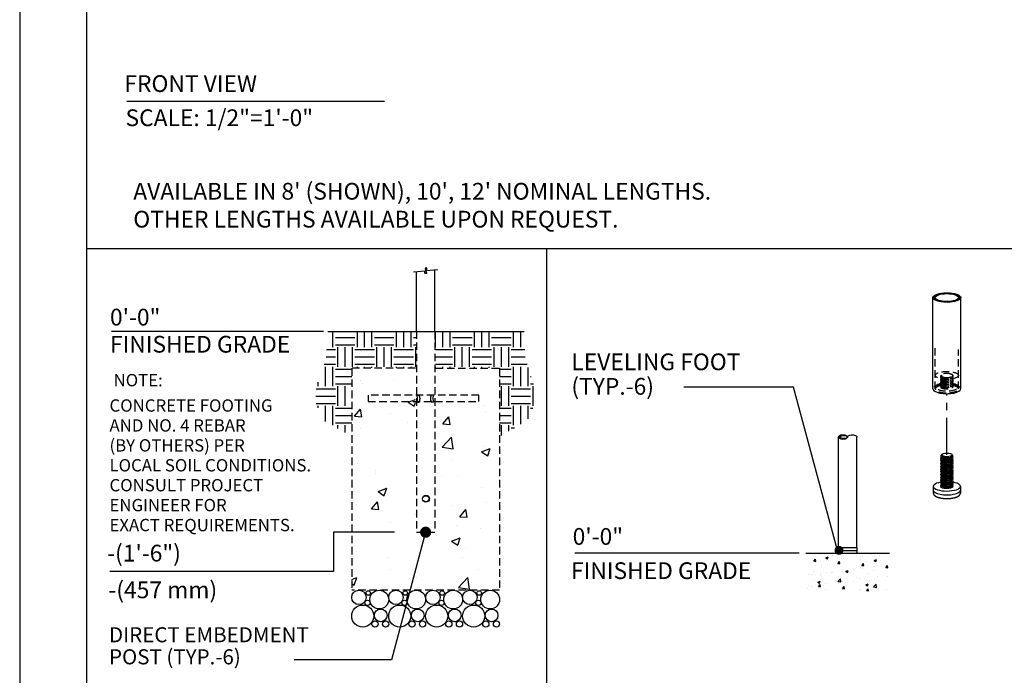
# Model space of a CAD drawing. Extents: x -9 to 141, y -7 to 181.
# Drawn here: x -2 to 86, y 28 to 87 of the extents above; entities that cross this region are included whole.
import ezdxf
from ezdxf.enums import TextEntityAlignment as Align

# ---------------------------------------------------------------- set-up
doc = ezdxf.new("R2010")
doc.units = 0
doc.header["$LTSCALE"] = 5.3333
doc.header["$MEASUREMENT"] = 0
doc.linetypes.add('HIDDEN2', pattern=[0.1875, 0.125, -0.0625])
doc.linetypes.add('PHANTOM2', pattern=[1.25, 0.625, -0.125, 0.125, -0.125, 0.125, -0.125])
doc.layers.get('0').update_dxf_attribs({"linetype": 'CONTINUOUS'})
for name, color, linetype in [('1', 7, 'CONTINUOUS'), ('AREA', 2, 'CONTINUOUS'), ('BOLD', 10, 'CONTINUOUS'), ('DIM', 4, 'CONTINUOUS'), ('HATCH', 9, 'CONTINUOUS'), ('HIDDEN', 3, 'HIDDEN2'), ('LEADERS', 7, 'CONTINUOUS'), ('NOTES', 7, 'CONTINUOUS'), ('PHANTOM', 5, 'PHANTOM2')]:
    doc.layers.add(name, color=color, linetype=linetype)
doc.styles.add('ROMAND', font='romand', dxfattribs={"height": 1.5})

msp = doc.modelspace()

# ---------------------------------------------------------------- hatches: boundary and pattern name
at = {"layer": 'HATCH'}
h = msp.add_hatch(dxfattribs=at)
h.set_pattern_fill('ANSI32', color=256, scale=0.375, style=0)
h.set_pattern_definition([(45, (72.0546, 49.56499), (-0.0994369, 0.0994369), []), (45, (72.12089, 49.56499), (-0.0994369, 0.0994369), [])])
edge = h.paths.add_edge_path(flags=16)
edge.add_ellipse((81.0546, 61.97946), major_axis=(1.035, 0), ratio=0.34202014, start_angle=0, end_angle=360)
edge = h.paths.add_edge_path()
edge.add_ellipse((81.0546, 61.97946), major_axis=(1.245, 0), ratio=0.34202014, start_angle=0, end_angle=360)
h = msp.add_hatch(dxfattribs=at)
h.set_pattern_fill('EARTH', color=256, scale=7, style=0)
h.paths.add_polyline_path([(27.71751, 55.64038), (27.73451, 55.64038), (27.73451, 55.66934), (33.47208, 55.66934), (33.47208, 58.95288), (25.57144, 58.95288), (25.40362, 56.4757), (24.283, 53.07107), (25.22432, 50.96558), (27.71751, 49.54176)])
h = msp.add_hatch(dxfattribs=at)
h.set_pattern_fill('EARTH', color=256, scale=7, style=0)
h.paths.add_polyline_path([(43.11358, 58.95288), (35.21293, 58.95288), (35.21293, 55.66934), (40.95051, 55.66934), (40.95051, 55.64038), (40.96751, 55.64038), (40.96751, 49.54176), (43.46069, 50.96558), (44.40202, 53.07107), (43.2814, 56.4757)])
h = msp.add_hatch(dxfattribs=at)
h.set_pattern_fill('AR-CONC', color=256, scale=1.104167, style=0)
h.set_pattern_definition([(50, (34.3425, 58.953), (7.9197, -0.6929), [0.8281, -9.1094]), (355, (34.3425, 58.953), (-1.532, 8.3055), [0.6625, -7.2875]), (100.45, (35.0025, 58.895), (6.3877, 7.6126), [0.7038, -7.7418]), (46.184, (34.3425, 61.161), (11.784, -1.8276), [1.2422, -13.664]), (96.636, (35.325, 61.009), (10.32, 10.756), [1.0557, -11.6127]), (351.184, (34.343, 61.161), (10.32, 10.756), [0.9937, -10.9312]), (21, (35.447, 60.609), (6.5908, -4.4456), [0.8281, -9.1094]), (326, (35.447, 60.609), (2.6866, 8.0069), [0.6625, -7.2875]), (71.45, (35.996, 60.239), (9.2775, 3.5613), [0.7038, -7.7418]), (37.5, (34.3425, 58.953), (0.13427, 3.6757), [0, -7.19917, 0, -7.3979, 0, -7.3151]), (7.5, (34.3425, 58.953), (2.9047, 4.35496), [0, -4.2179, 0, -7.03354, 0, -2.788]), (327.5, (31.8802, 58.953), (5.8943, -0.24904), [0, -2.7604, 0, -8.6125, 0, -11.42812]), (317.5, (30.776, 58.953), (6.4393, 1.1053), [0, -3.58854, 0, -5.7196, 0, -8.1156])])
h.paths.add_polyline_path([(33.42605, 48.73933), (29.37376, 48.73933), (29.37376, 49.29142), (33.42605, 49.29142), (33.42605, 55.64038), (27.71751, 55.64038), (27.71751, 35.76538), (40.96751, 35.76538), (40.96751, 55.64038), (35.25897, 55.64038), (35.25897, 49.29142), (39.31126, 49.29142), (39.31126, 48.73933), (35.25897, 48.73933), (35.25897, 39.07788), (33.42605, 39.07788)])
edge = h.paths.add_edge_path(flags=17)
edge.add_spline(control_points=[(33.48027, 49.01538), (33.48027, 49.05472), (33.47729, 49.09645), (33.46682, 49.17285), (33.45951, 49.20756), (33.44737, 49.25677), (33.44175, 49.27633), (33.43716, 49.29142)], knot_values=[1.41101203, 1.41101203, 1.41101203, 1.41101203, 1.51790297, 1.51790297, 1.62479392, 1.62479392, 1.70982995, 1.70982995, 1.70982995, 1.70982995], degree=3, periodic=0)
edge.add_line((33.43716, 49.29142), (29.37376, 49.29142))
edge.add_line((29.37376, 49.29142), (29.37376, 48.73933))
edge.add_line((29.37376, 48.73933), (33.43716, 48.73933))
edge.add_spline(control_points=[(33.43716, 48.73933), (33.44175, 48.75442), (33.44737, 48.77398), (33.45951, 48.82319), (33.46682, 48.8579), (33.47729, 48.93431), (33.48027, 48.97603), (33.48027, 49.01538)], knot_values=[0, 0, 0, 0, 0.08503603, 0.08503603, 0.19192698, 0.19192698, 0.29881792, 0.29881792, 0.29881792, 0.29881792], degree=3, periodic=0)
edge = h.paths.add_edge_path(flags=17)
edge.add_line((39.31126, 49.29142), (35.24786, 49.29142))
edge.add_spline(control_points=[(35.24786, 49.29142), (35.24326, 49.27633), (35.23765, 49.25677), (35.22551, 49.20756), (35.21819, 49.17285), (35.20772, 49.09645), (35.20475, 49.05472), (35.20475, 49.01538)], knot_values=[0, 0, 0, 0, 0.08503603, 0.08503603, 0.19192698, 0.19192698, 0.29881792, 0.29881792, 0.29881792, 0.29881792], degree=3, periodic=0)
edge.add_spline(control_points=[(35.20475, 49.01538), (35.20475, 48.97603), (35.20772, 48.93431), (35.21819, 48.8579), (35.22551, 48.82319), (35.23765, 48.77398), (35.24326, 48.75442), (35.24786, 48.73933)], knot_values=[1.41101203, 1.41101203, 1.41101203, 1.41101203, 1.51790297, 1.51790297, 1.62479392, 1.62479392, 1.70982995, 1.70982995, 1.70982995, 1.70982995], degree=3, periodic=0)
edge.add_line((35.24786, 48.73933), (39.31126, 48.73933))
edge.add_line((39.31126, 48.73933), (39.31126, 49.29142))
h = msp.add_hatch(dxfattribs=at)
h.set_pattern_fill('ANSI32', color=256, scale=0.249216, angle=180, style=0)
h.set_pattern_definition([(225, (72.1631, 49.48503), (0.066083, -0.066083), []), (225, (72.11904, 49.48503), (0.066083, -0.066083), [])])
edge = h.paths.add_edge_path(flags=17)
edge.add_ellipse((71.81918, 49.48503), major_axis=(0.34392, 0), ratio=0.39855072, start_angle=0, end_angle=360)
edge = h.paths.add_edge_path()
edge.add_ellipse((71.7494, 49.48503), major_axis=(0.4137, 0), ratio=0.5, start_angle=0, end_angle=360)
h = msp.add_hatch(dxfattribs=at)
h.set_pattern_fill('AR-CONC', color=256, scale=0.3, style=0)
h.paths.add_polyline_path([(75.90134, 39.08336), (68.42485, 39.08336), (68.39215, 35.70779), (75.90134, 35.70779)])

# ---------------------------------------------------------------- linework, layer by layer
msp.add_line((7.56399, 79.5799), (30.66376, 79.5799))
at = {"extrusion": (1.38778e-17, 0.939693, 0.34202)}
for p, q in [((79.83585, 45.06499), (79.83585, 44.7126)), ((82.27335, 45.06499), (82.27335, 44.7126)), ((79.83585, 44.7126), (79.83585, 44.44832)), ((82.27335, 44.7126), (82.27335, 44.44832))]:
    msp.add_line(p, q, dxfattribs=at)
at = {"extrusion": (0, 1, 6.12303e-17)}
for p, q in [((71.35314, 39.58179), (72.97305, 39.58179)), ((71.35314, 39.58179), (71.35314, 39.33257)), ((71.35314, 39.33257), (72.97305, 39.33257)), ((71.35314, 39.33257), (72.97305, 39.33257)), ((71.35314, 39.33257), (71.35314, 39.14566)), ((72.97305, 39.58179), (72.97305, 39.33257)), ((72.97305, 39.33257), (72.97305, 39.14566))]:
    msp.add_line(p, q, dxfattribs=at)
for centre, start, end in [((71.41545, 39.14566), 180, 270), ((72.91075, 39.14566), 270, 0)]:
    msp.add_arc(centre, 0.0623, start, end)
for centre, start_param, end_param in [((81.0546, 45.06499), 2.03277843, 6.63225116), ((81.0546, 45.06499), 0.34906585, 1.10136806), ((81.0546, 44.7126), 3.14159265, 6.28318531), ((81.0546, 44.7126), 3.14159265, 6.28318531)]:
    msp.add_ellipse(centre, major_axis=(1.21875, 0), ratio=0.34202014, start_param=start_param, end_param=end_param)
for points, degree, knots in [([(33.537, 53.22892), (33.537, 53.22892), (33.53978, 53.221), (33.54981, 53.1892), (33.55694, 53.16535), (33.57046, 53.11056), (33.57778, 53.07585), (33.58825, 52.99944), (33.59122, 52.95771), (33.59122, 52.91837)], 3, [1.282372464, 1.282372464, 1.282372464, 1.282372464, 1.389210264, 1.389210264, 1.496048064, 1.496048064, 1.602939008, 1.602939008, 1.709829952, 1.709829952, 1.709829952, 1.709829952]), ([(35.01552, 52.95288), (35.01552, 52.99222), (35.0185, 53.03395), (35.02897, 53.11035), (35.03628, 53.14506), (35.04981, 53.19986), (35.05693, 53.22371), (35.06696, 53.2555), (35.06974, 53.26342), (35.06974, 53.26342)], 3, [0, 0, 0, 0, 0.106890944, 0.106890944, 0.213781888, 0.213781888, 0.320619688, 0.320619688, 0.427457488, 0.427457488, 0.427457488, 0.427457488]), ([(35.06974, 52.64233), (35.06974, 52.64233), (35.06696, 52.65025), (35.05693, 52.68204), (35.04981, 52.70589), (35.03628, 52.76069), (35.02897, 52.7954), (35.0185, 52.87181), (35.01552, 52.91353), (35.01552, 52.95288)], 3, [1.282372464, 1.282372464, 1.282372464, 1.282372464, 1.389210264, 1.389210264, 1.496048064, 1.496048064, 1.602939008, 1.602939008, 1.709829952, 1.709829952, 1.709829952, 1.709829952]), ([(33.59122, 52.91837), (33.59122, 52.87903), (33.58825, 52.8373), (33.57778, 52.76089), (33.57046, 52.72618), (33.55694, 52.67139), (33.54981, 52.64754), (33.53978, 52.61575), (33.537, 52.60782), (33.537, 52.60782)], 3, [0, 0, 0, 0, 0.106890944, 0.106890944, 0.213781888, 0.213781888, 0.320619688, 0.320619688, 0.427457488, 0.427457488, 0.427457488, 0.427457488]), ([(79.83585, 44.44832), (79.8737, 44.32023), (80.00344, 44.19348), (80.27077, 44.07385), (80.60693, 44.00058), (80.97872, 43.97064), (81.35507, 43.98336), (81.70302, 44.03757), (81.99308, 44.13196), (82.20198, 44.27519), (82.27335, 44.44832)], 1, [2.7925268, 2.7925268, 2.99944526, 3.26952391, 3.62636706, 3.9669045, 4.29770117, 4.62578283, 4.9549422, 5.29005502, 5.64115654, 5.93411946, 5.93411946])]:
    msp.add_open_spline(points, degree=degree, knots=knots)
at = {"layer": '1', "extrusion": (0, 1, 6.12303e-17)}
for p, q in [((35.17063, 58.95288), (35.17063, 64.43451)), ((33.51438, 58.95288), (33.51438, 64.28961))]:
    msp.add_line(p, q, dxfattribs=at)
at = {"layer": '1', "extrusion": (2.77556e-17, 0.939693, 0.34202)}
for p, q in [((79.8096, 53.79361), (79.8096, 61.97946)), ((82.2996, 53.79361), (82.2996, 61.97946))]:
    msp.add_line(p, q, dxfattribs=at)
at = {"layer": '1'}
for p, q in [((71.3357, 39.58179), (71.3357, 49.48503)), ((72.99049, 39.58179), (72.99049, 49.48503))]:
    msp.add_line(p, q, dxfattribs=at)
at = {"layer": '1', "extrusion": (1.38778e-17, 0.939693, 0.34202)}
for p, q in [((80.55052, 47.85273), (80.54459, 47.84713)), ((80.618, 47.94242), (80.5907, 47.91852)), ((80.65318, 47.7434), (80.62145, 47.7602)), ((81.4912, 47.94242), (81.53783, 47.90161)), ((81.49775, 47.71696), (81.53346, 47.75065)), ((80.65318, 47.60245), (80.57193, 47.64546)), ((80.65318, 47.46149), (80.57193, 47.50451)), ((80.65318, 47.32054), (80.57193, 47.36355)), ((80.65318, 47.17959), (80.57193, 47.2226)), ((80.65318, 47.03863), (80.57193, 47.08164)), ((80.65318, 46.89768), (80.57193, 46.94069)), ((80.65318, 46.75672), (80.57193, 46.79974)), ((81.49775, 47.576), (81.56462, 47.6391)), ((81.49775, 47.43505), (81.56462, 47.49814)), ((81.49775, 47.2941), (81.56462, 47.35719)), ((81.49775, 47.15314), (81.56462, 47.21624)), ((81.49775, 47.01219), (81.56462, 47.07528)), ((81.49775, 46.87124), (81.56462, 46.93433)), ((81.49775, 46.73028), (81.56462, 46.79337)), ((80.65318, 46.61577), (80.57193, 46.65878)), ((80.65318, 46.47482), (80.57193, 46.51783)), ((80.65318, 46.33386), (80.57193, 46.37687)), ((80.65318, 46.19291), (80.57193, 46.23592)), ((80.65318, 46.05195), (80.57193, 46.09497)), ((80.65318, 45.911), (80.57193, 45.95401)), ((81.49775, 46.58933), (81.56462, 46.65242)), ((81.49775, 46.44837), (81.56462, 46.51147)), ((81.49775, 46.30742), (81.56462, 46.37051)), ((81.49775, 46.16647), (81.56462, 46.22956)), ((81.49775, 46.02551), (81.56462, 46.0886)), ((81.49775, 45.88456), (81.56462, 45.94765)), ((80.65318, 45.77005), (80.57193, 45.81306)), ((80.65318, 45.62909), (80.57193, 45.6721)), ((80.65318, 45.48814), (80.57193, 45.53115)), ((80.65318, 45.34719), (80.57193, 45.3902)), ((80.65318, 45.20623), (80.57193, 45.24924)), ((80.65318, 45.06528), (80.57193, 45.10829)), ((81.49775, 45.7436), (81.56462, 45.8067)), ((81.49775, 45.60265), (81.56462, 45.66574)), ((81.49775, 45.4617), (81.56462, 45.52479)), ((81.49775, 45.32074), (81.56462, 45.38383)), ((81.49775, 45.17979), (81.56462, 45.24288)), ((81.49775, 45.03883), (81.56462, 45.10193)), ((80.57366, 44.96642), (80.57193, 44.96734))]:
    msp.add_line(p, q, dxfattribs=at)
at = {"layer": '1'}
msp.add_circle((34.36513, 43.95288), 0.31055, dxfattribs=at)
for centre, major_axis, ratio in [((81.0546, 61.97946), (1.245, 0), 0.34202014), ((81.0546, 61.97946), (1.035, 0), 0.34202014), ((71.7494, 49.48503), (0.4137, 0), 0.5), ((71.81918, 49.48503), (0.34392, 0), 0.39855072), ((81.0546, 47.88407), (0.46875, 0), 0.34202014)]:
    msp.add_ellipse(centre, major_axis=major_axis, ratio=ratio, dxfattribs=at)
for centre, major_axis, ratio, start_param, end_param in [((81.0546, 53.79361), (1.245, 0), 0.34202014, 3.14159265, 6.28318531), ((81.0546, 47.67264), (-0.56233, -0.07624), 0.38149651, 5.90258567, 9.76826602), ((81.0546, 47.53168), (-0.56233, -0.07624), 0.38149651, 5.90258567, 9.70202025), ((81.0546, 47.81359), (-0.56233, -0.07624), 0.38149651, 5.79386008, 7.90152985), ((81.04537, 47.88169), (-0.47843, -0.06487), 0.38149651, 0.12342592, 1.63552668), ((81.06383, 47.88645), (0.47843, 0.06487), 0.38149651, 3.63091788, 4.80328678), ((80.99481, 47.86865), (-0.47608, -0.06668), 0.37591593, 1.74284846, 1.80989047), ((81.06383, 47.74549), (0.47843, 0.06487), 0.38149651, 4.99208565, 5.79386008), ((81.0546, 47.39073), (-0.56233, -0.07624), 0.38149651, 5.90258567, 9.70202025), ((81.0546, 47.24977), (-0.56233, -0.07624), 0.38149651, 5.90258567, 9.70202025), ((81.0546, 47.10882), (-0.56233, -0.07624), 0.38149651, 5.90258567, 9.70202025), ((81.0546, 46.96787), (-0.56233, -0.07624), 0.38149651, 5.90258567, 9.70202025), ((81.0546, 46.82691), (-0.56233, -0.07624), 0.38149651, 5.90258567, 9.70202025), ((81.0546, 46.68596), (-0.56233, -0.07624), 0.38149651, 5.90258567, 9.70202025), ((81.04537, 47.74073), (-0.47843, -0.06487), 0.38149651, 0.20435917, 1.89155661), ((81.04537, 47.59978), (-0.47843, -0.06487), 0.38149651, 0.20435917, 1.89155661), ((81.04537, 47.45882), (-0.47843, -0.06487), 0.38149651, 0.20435917, 1.89155661), ((81.04537, 47.31787), (-0.47843, -0.06487), 0.38149651, 0.20435917, 1.89155661), ((81.04537, 47.17692), (-0.47843, -0.06487), 0.38149651, 0.20435917, 1.89155661), ((81.04537, 47.03596), (-0.47843, -0.06487), 0.38149651, 0.20435917, 1.89155661), ((81.04537, 46.89501), (-0.47843, -0.06487), 0.38149651, 0.20435917, 1.89155661), ((81.06383, 47.74549), (0.47843, 0.06487), 0.38149651, 3.63091788, 4.99208565), ((81.06383, 47.60454), (0.47843, 0.06487), 0.38149651, 3.63091788, 4.99208565), ((81.06383, 47.46359), (0.47843, 0.06487), 0.38149651, 3.63091788, 4.99208565), ((81.06383, 47.32263), (0.47843, 0.06487), 0.38149651, 3.63091788, 4.99208565), ((81.06383, 47.18168), (0.47843, 0.06487), 0.38149651, 3.63091788, 4.99208565), ((81.06383, 47.04072), (0.47843, 0.06487), 0.38149651, 3.63091788, 4.99208565), ((81.0546, 47.79597), (0.5625, 0), 0.34202014, 4.75122049, 4.86548469), ((81.14374, 47.80707), (-0.60683, -0.00303), 0.3366611, 1.45796938, 1.5141073), ((80.9765, 47.78625), (0.56244, 0.00281), 0.3366611, 4.95104419, 5.00636248), ((81.06383, 47.60454), (0.47843, 0.06487), 0.38149651, 4.99208565, 5.79386008), ((81.06383, 47.46359), (0.47843, 0.06487), 0.38149651, 4.99208565, 5.79386008), ((81.06383, 47.32263), (0.47843, 0.06487), 0.38149651, 4.99208565, 5.79386008), ((81.06383, 47.18168), (0.47843, 0.06487), 0.38149651, 4.99208565, 5.79386008), ((81.06383, 47.04072), (0.47843, 0.06487), 0.38149651, 4.99208565, 5.79386008), ((81.06383, 46.89977), (0.47843, 0.06487), 0.38149651, 4.99208565, 5.79386008), ((81.0546, 46.545), (-0.56233, -0.07624), 0.38149651, 5.90258567, 9.70202025), ((81.0546, 46.40405), (-0.56233, -0.07624), 0.38149651, 5.90258567, 9.70202025), ((81.0546, 46.2631), (-0.56233, -0.07624), 0.38149651, 5.90258567, 9.70202025), ((81.0546, 46.12214), (-0.56233, -0.07624), 0.38149651, 5.90258567, 9.70202025), ((81.0546, 45.98119), (-0.56233, -0.07624), 0.38149651, 5.90258567, 9.70202025), ((81.0546, 45.84024), (-0.56233, -0.07624), 0.38149651, 5.90258567, 9.70202025), ((81.04537, 46.75406), (-0.47843, -0.06487), 0.38149651, 0.20435917, 1.89155661), ((81.04537, 46.6131), (-0.47843, -0.06487), 0.38149651, 0.20435917, 1.89155661), ((81.04537, 46.47215), (-0.47843, -0.06487), 0.38149651, 0.20435917, 1.89155661), ((81.04537, 46.33119), (-0.47843, -0.06487), 0.38149651, 0.20435917, 1.89155661), ((81.04537, 46.19024), (-0.47843, -0.06487), 0.38149651, 0.20435917, 1.89155661), ((81.04537, 46.04929), (-0.47843, -0.06487), 0.38149651, 0.20435917, 1.89155661), ((81.06383, 46.89977), (0.47843, 0.06487), 0.38149651, 3.63091788, 4.99208565), ((81.06383, 46.75882), (0.47843, 0.06487), 0.38149651, 3.63091788, 4.99208565), ((81.06383, 46.61786), (0.47843, 0.06487), 0.38149651, 3.63091788, 4.99208565), ((81.06383, 46.47691), (0.47843, 0.06487), 0.38149651, 3.63091788, 4.99208565), ((81.06383, 46.33595), (0.47843, 0.06487), 0.38149651, 3.63091788, 4.99208565), ((81.06383, 46.195), (0.47843, 0.06487), 0.38149651, 3.63091788, 4.99208565), ((81.06383, 46.05405), (0.47843, 0.06487), 0.38149651, 3.63091788, 4.99208565), ((81.06383, 46.75882), (0.47843, 0.06487), 0.38149651, 4.99208565, 5.79386008), ((81.06383, 46.61786), (0.47843, 0.06487), 0.38149651, 4.99208565, 5.79386008), ((81.06383, 46.47691), (0.47843, 0.06487), 0.38149651, 4.99208565, 5.79386008), ((81.06383, 46.33595), (0.47843, 0.06487), 0.38149651, 4.99208565, 5.79386008), ((81.06383, 46.195), (0.47843, 0.06487), 0.38149651, 4.99208565, 5.79386008), ((81.06383, 46.05405), (0.47843, 0.06487), 0.38149651, 4.99208565, 5.79386008), ((81.0546, 45.69928), (-0.56233, -0.07624), 0.38149651, 5.90258567, 9.70202025), ((81.0546, 45.55833), (-0.56233, -0.07624), 0.38149651, 5.90258567, 9.70202025), ((81.0546, 45.41737), (-0.56233, -0.07624), 0.38149651, 5.90258567, 9.70202025), ((81.0546, 45.27642), (-0.56233, -0.07624), 0.38149651, 5.90258567, 9.70202025), ((81.0546, 45.13547), (-0.56233, -0.07624), 0.38149651, 5.90258567, 6.58341378), ((81.0546, 45.13547), (-0.56233, -0.07624), 0.38149651, 0.30022848, 3.41883494), ((81.04537, 45.90833), (-0.47843, -0.06487), 0.38149651, 0.20435917, 1.89155661), ((81.04537, 45.76738), (-0.47843, -0.06487), 0.38149651, 0.20435917, 1.89155661), ((81.04537, 45.62642), (-0.47843, -0.06487), 0.38149651, 0.20435917, 1.89155661), ((81.04537, 45.48547), (-0.47843, -0.06487), 0.38149651, 0.20435917, 1.89155661), ((81.04537, 45.34452), (-0.47843, -0.06487), 0.38149651, 0.20435917, 1.89155661), ((81.04537, 45.20356), (-0.47843, -0.06487), 0.38149651, 0.20435917, 1.89155661), ((81.06383, 45.91309), (0.47843, 0.06487), 0.38149651, 3.63091788, 4.99208565), ((81.06383, 45.77214), (0.47843, 0.06487), 0.38149651, 3.63091788, 4.99208565), ((81.06383, 45.63118), (0.47843, 0.06487), 0.38149651, 3.63091788, 4.99208565), ((81.06383, 45.49023), (0.47843, 0.06487), 0.38149651, 3.63091788, 4.99208565), ((81.06383, 45.34928), (0.47843, 0.06487), 0.38149651, 3.63091788, 4.99208565), ((81.06383, 45.20832), (0.47843, 0.06487), 0.38149651, 3.63091788, 4.99208565), ((81.06383, 45.91309), (0.47843, 0.06487), 0.38149651, 4.99208565, 5.79386008), ((81.06383, 45.77214), (0.47843, 0.06487), 0.38149651, 4.99208565, 5.79386008), ((81.06383, 45.63118), (0.47843, 0.06487), 0.38149651, 4.99208565, 5.79386008), ((81.06383, 45.49023), (0.47843, 0.06487), 0.38149651, 4.99208565, 5.79386008), ((81.06383, 45.34928), (0.47843, 0.06487), 0.38149651, 4.99208565, 5.79386008), ((81.06383, 45.20832), (0.47843, 0.06487), 0.38149651, 4.99208565, 5.79386008), ((81.11613, 45.07265), (-0.49586, -0.00248), 0.3366611, 1.77953434, 3.45551581), ((81.06383, 45.06737), (0.47843, 0.06487), 0.38149651, 4.99208565, 5.79386008), ((80.99307, 45.05733), (0.49586, 0.00248), 0.3366611, 3.70257956, 5.18535935)]:
    msp.add_ellipse(centre, major_axis=major_axis, ratio=ratio, start_param=start_param, end_param=end_param, dxfattribs=at)
at = {"layer": '1', "extrusion": (0, 0, -1)}
msp.add_ellipse((72.5768, 49.48503), major_axis=(0.4137, 0), ratio=0.5, start_param=3.14159265, end_param=6.28318531, dxfattribs=at)
at = {"layer": '1'}
for points, knots in [([(81.13191, 47.71057), (81.09916, 47.70615), (81.06512, 47.70288), (80.96608, 47.69723), (80.90095, 47.69853), (80.78583, 47.70948), (80.72879, 47.72012), (80.63614, 47.75001), (80.60053, 47.76926), (80.55723, 47.80995), (80.54685, 47.83392), (80.55501, 47.87875), (80.5691, 47.89948), (80.59074, 47.91852)], [0.518708235, 0.518708235, 0.518708235, 0.518708235, 0.583016848, 0.583016848, 0.705795611, 0.705795611, 0.832400092, 0.832400092, 0.959004574, 0.959004574, 1.085609056, 1.085609056, 1.191523759, 1.191523759, 1.191523759, 1.191523759]), ([(81.53782, 47.90161), (81.5393, 47.90031), (81.54073, 47.89902), (81.54212, 47.89772), (81.56447, 47.87671), (81.57688, 47.85198), (81.57407, 47.80104), (81.55886, 47.77482), (81.50832, 47.72673), (81.4685, 47.70159), (81.3676, 47.65755), (81.30653, 47.63866), (81.21182, 47.6175), (81.17677, 47.61106), (81.14038, 47.60583)], [-0.00808003, -0.00808003, -0.00808003, -0.00808003, 0, 0, 0, 0.130735689, 0.130735689, 0.261471377, 0.261471377, 0.397815754, 0.397815754, 0.534160131, 0.534160131, 0.6056063, 0.6056063, 0.6056063, 0.6056063])]:
    msp.add_open_spline(points, degree=3, knots=knots, dxfattribs=at)
at = {"layer": 'AREA', "color": 10}
for p, q in [((3.96, 66.36617), (128.04, 66.36617)), ((45.1635, 66.36617), (45.1635, 22.10635))]:
    msp.add_line(p, q, dxfattribs=at)
at = {"layer": 'BOLD'}
msp.add_line((3.96, 168.96), (3.96, 5.04), dxfattribs=at)
at = {"layer": 'DIM', "extrusion": (-0.087156, 0.996195, 6.12303e-17)}
for p, q in [((35.44562, 64.45857), (34.39815, 64.36693)), ((34.28687, 64.3572), (33.23939, 64.26555))]:
    msp.add_line(p, q, dxfattribs=at)
at = {"layer": 'DIM'}
for p, q in [((25.1791, 58.95288), (6.17564, 58.95288)), ((31.54653, 40.95288), (26.07439, 40.95288)), ((26.07439, 40.95288), (26.07439, 37.42911)), ((26.07439, 37.42911), (6.03892, 37.42911))]:
    msp.add_line(p, q, dxfattribs=at)
msp.add_lwpolyline([(34.39815, 64.36693), (34.42837, 64.44322), (34.44538, 64.50325), (34.45124, 64.54894), (34.44799, 64.58224), (34.4377, 64.60509), (34.42242, 64.61941), (34.4042, 64.62715), (34.3851, 64.63025), (34.3669, 64.63025), (34.35033, 64.62722), (34.33581, 64.62081), (34.3238, 64.61068), (34.31475, 64.59652), (34.30908, 64.57797), (34.30726, 64.55471), (34.30972, 64.52641), (34.31665, 64.49301), (34.32721, 64.45561), (34.3403, 64.41557), (34.35482, 64.37427), (34.36967, 64.33309), (34.38375, 64.29339), (34.39596, 64.25656), (34.4052, 64.22396), (34.4106, 64.19666), (34.41216, 64.17447), (34.4101, 64.15691), (34.40464, 64.14348), (34.39601, 64.1337), (34.38444, 64.12706), (34.37014, 64.12308), (34.35334, 64.12127), (34.33453, 64.12161), (34.31522, 64.12598), (34.29721, 64.13672), (34.28228, 64.15618), (34.27222, 64.18672), (34.2688, 64.23068), (34.27381, 64.29043), (34.28687, 64.3572)], dxfattribs=at)
at = {"layer": 'HATCH'}
for centre, radius in [((28.36801, 35.11729), 0.64809), ((29.19826, 35.5117), 0.20186), ((30.18591, 34.92128), 0.8441), ((31.68051, 35.11729), 0.64809), ((32.51076, 35.5117), 0.20186), ((33.49841, 34.92128), 0.8441), ((34.99301, 35.11729), 0.64809), ((35.82326, 35.5117), 0.20186), ((36.81091, 34.92128), 0.8441), ((38.30551, 35.11729), 0.64809), ((39.13576, 35.5117), 0.20186), ((40.12341, 34.92128), 0.8441), ((28.70689, 33.44226), 0.98938), ((29.13495, 34.6259), 0.23805), ((32.01939, 33.44226), 0.98938), ((32.44745, 34.6259), 0.23805), ((35.33189, 33.44226), 0.98938), ((35.75995, 34.6259), 0.23805), ((38.64439, 33.44226), 0.98938), ((39.07245, 34.6259), 0.23805), ((30.32078, 33.50771), 0.56782), ((33.63328, 33.50771), 0.56782), ((36.94578, 33.50771), 0.56782), ((40.25828, 33.50771), 0.56782), ((29.79815, 32.73189), 0.27901), ((30.751, 32.73189), 0.27901), ((33.11065, 32.73189), 0.27901), ((34.0635, 32.73189), 0.27901), ((36.42315, 32.73189), 0.27901), ((37.376, 32.73189), 0.27901), ((39.73565, 32.73189), 0.27901), ((40.6885, 32.73189), 0.27901)]:
    msp.add_circle(centre, radius, dxfattribs=at)
at = {"layer": 'HIDDEN'}
for p, q in [((33.51438, 58.95288), (33.51438, 40.95288)), ((35.17063, 58.95288), (35.17063, 40.95288)), ((27.71751, 55.64038), (27.71751, 35.76538)), ((33.42605, 55.64038), (27.71751, 55.64038)), ((35.25897, 55.64038), (40.96751, 55.64038)), ((40.96751, 55.64038), (40.96751, 35.76538)), ((33.51438, 40.95288), (35.17063, 40.95288))]:
    msp.add_line(p, q, dxfattribs=at)
at = {"layer": 'HIDDEN', "extrusion": (2.77556e-17, 0.939693, 0.34202)}
for p, q in [((80.0196, 53.79361), (80.0196, 57.63583)), ((82.0896, 53.79361), (82.0896, 57.32308))]:
    msp.add_line(p, q, dxfattribs=at)
at = {"layer": 'HIDDEN', "extrusion": (1.38778e-17, 0.939693, 0.34202)}
for p, q in [((80.57389, 55.02574), (80.50566, 54.9638)), ((80.59351, 54.83461), (80.5087, 54.89834)), ((80.59351, 54.69366), (80.5087, 54.75739)), ((81.41266, 55.11348), (81.42002, 55.1144)), ((81.525, 54.87784), (81.60354, 54.94916)), ((81.525, 54.73689), (81.60354, 54.8082)), ((81.54688, 55.05491), (81.6005, 55.01461)), ((80.59351, 54.5527), (80.5087, 54.61643)), ((80.59351, 54.41175), (80.5087, 54.47548)), ((80.59351, 54.27079), (80.5087, 54.33452)), ((80.59351, 54.12984), (80.5087, 54.19357)), ((80.59351, 53.98889), (80.5087, 54.05262)), ((80.55254, 54.01968), (80.54716, 54.01479)), ((81.525, 54.59594), (81.60354, 54.66725)), ((81.525, 54.45498), (81.60354, 54.52629)), ((81.525, 54.31403), (81.60354, 54.38534)), ((81.525, 54.17307), (81.60354, 54.24439)), ((81.525, 54.03212), (81.60354, 54.10343)), ((81.56204, 53.9248), (81.60354, 53.96248))]:
    msp.add_line(p, q, dxfattribs=at)
at = {"layer": 'HIDDEN', "extrusion": (0, 1, 0)}
for p, q in [((33.537, 53.22892), (33.76336, 53.22892)), ((34.84339, 53.26342), (35.06974, 53.26342)), ((33.537, 52.60782), (33.76336, 52.60782)), ((34.84339, 52.64233), (35.06974, 52.64233)), ((40.96751, 35.76538), (27.71751, 35.76538))]:
    msp.add_line(p, q, dxfattribs=at)
at = {"layer": 'HIDDEN'}
msp.add_lwpolyline([(29.18454, 52.67683), (39.12204, 52.67683), (39.12204, 53.22892), (29.18454, 53.22892)], close=True, dxfattribs=at)
msp.add_circle((34.36513, 43.95288), 0.27604, dxfattribs=at)
msp.add_ellipse((81.0546, 55.00493), major_axis=(1.035, 0), ratio=0.34202014, dxfattribs=at)
for centre, major_axis, ratio, start_param, end_param in [((81.0546, 54.81552), (-0.56687, -0.02631), 0.22231641, 5.74915463, 9.92721158), ((81.0546, 54.67457), (-0.56687, -0.02631), 0.22231641, 5.74915463, 9.92721158), ((81.0546, 54.95648), (-0.56687, -0.02631), 0.22231641, 5.74148038, 7.37715177), ((81.07951, 54.98152), (0.51545, -0.00268), 0.34738835, 2.94406354, 4.14020971), ((81.03472, 55.02361), (-0.46083, 0.0024), 0.34738835, 3.75254893, 6.32512248), ((81.05796, 54.88407), (-0.48229, -0.02238), 0.22231641, 0.26270387, 2.87888878), ((81.05796, 54.74312), (-0.48229, -0.02238), 0.22231641, 0.26270387, 2.87888878), ((81.01864, 55.03872), (-0.63562, 0.00331), 0.34738835, 1.22083062, 2.63577124), ((81.07951, 54.98152), (0.51545, -0.00268), 0.34738835, 5.99957747, 7.13415416), ((81.0546, 54.95648), (-0.56687, -0.02631), 0.22231641, 2.71947759, 3.54467453), ((81.0546, 53.79361), (1.245, 0), 0.34202014, 2.00789561, 3.14159265), ((81.0546, 53.79361), (1.035, 0), 0.34202014, 2.15009953, 7.30573641), ((81.0546, 53.9698), (1.035, 0), 0.34202014, 2.10649231, 7.27649316), ((81.0546, 54.53361), (-0.56687, -0.02631), 0.22231641, 5.74915463, 9.92721158), ((81.0546, 54.39266), (-0.56687, -0.02631), 0.22231641, 5.74915463, 9.92721158), ((81.0546, 54.25171), (-0.56687, -0.02631), 0.22231641, 5.74915463, 9.92721158), ((81.0546, 54.11075), (-0.56687, -0.02631), 0.22231641, 5.74915463, 9.92721158), ((81.08504, 53.9412), (-0.57554, 0.00299), 0.34738835, 5.89529476, 6.48824833), ((81.0546, 53.9698), (-0.56687, -0.02631), 0.22231641, 0.3359257, 3.47751835), ((81.02417, 53.9984), (0.57554, -0.00299), 0.34738835, 3.65153884, 6.0373526), ((81.05796, 54.60216), (-0.48229, -0.02238), 0.22231641, 0.26270387, 2.87888878), ((81.05796, 54.46121), (-0.48229, -0.02238), 0.22231641, 0.26270387, 2.87888878), ((81.05796, 54.32026), (-0.48229, -0.02238), 0.22231641, 0.26270387, 2.87888878), ((81.05796, 54.1793), (-0.48229, -0.02238), 0.22231641, 0.26270387, 2.87888878), ((81.05796, 54.03835), (-0.48229, -0.02238), 0.22231641, 0.26270387, 2.87888878), ((81.08504, 53.9412), (-0.57554, 0.00299), 0.34738835, 3.65153884, 3.76921941), ((81.0546, 53.79361), (1.245, 0), 0.34202014, 0.34906585, 1.13096602), ((81.0546, 53.79361), (1.245, 0), 0.34202014, 0, 0.34906585)]:
    msp.add_ellipse(centre, major_axis=major_axis, ratio=ratio, start_param=start_param, end_param=end_param, dxfattribs=at)
for points, knots in [([(33.83718, 52.91837), (33.83718, 52.95802), (33.83294, 52.99985), (33.81841, 53.07615), (33.80838, 53.11068), (33.79008, 53.1652), (33.78052, 53.18902), (33.76708, 53.22089), (33.76336, 53.22892), (33.76336, 53.22892)], [0, 0, 0, 0, 0.107740445, 0.107740445, 0.215480891, 0.215480891, 0.323038594, 0.323038594, 0.430596297, 0.430596297, 0.430596297, 0.430596297]), ([(34.84339, 53.26342), (34.84339, 53.26342), (34.83966, 53.2554), (34.82622, 53.22352), (34.81666, 53.1997), (34.79836, 53.14518), (34.78834, 53.11065), (34.7738, 53.03435), (34.76957, 52.99253), (34.76957, 52.95288)], [1.29178889, 1.29178889, 1.29178889, 1.29178889, 1.399346593, 1.399346593, 1.506904296, 1.506904296, 1.614644741, 1.614644741, 1.722385187, 1.722385187, 1.722385187, 1.722385187]), ([(34.76957, 52.95288), (34.76957, 52.91322), (34.7738, 52.8714), (34.78834, 52.7951), (34.79836, 52.76057), (34.81666, 52.70605), (34.82622, 52.68223), (34.83966, 52.65035), (34.84339, 52.64233), (34.84339, 52.64233)], [0, 0, 0, 0, 0.107740445, 0.107740445, 0.215480891, 0.215480891, 0.323038594, 0.323038594, 0.430596297, 0.430596297, 0.430596297, 0.430596297]), ([(33.76336, 52.60782), (33.76336, 52.60782), (33.76708, 52.61585), (33.78052, 52.64772), (33.79008, 52.67154), (33.80838, 52.72606), (33.81841, 52.7606), (33.83294, 52.83689), (33.83718, 52.87872), (33.83718, 52.91837)], [1.29178889, 1.29178889, 1.29178889, 1.29178889, 1.399346593, 1.399346593, 1.506904296, 1.506904296, 1.614644741, 1.614644741, 1.722385187, 1.722385187, 1.722385187, 1.722385187])]:
    msp.add_open_spline(points, degree=3, knots=knots, dxfattribs=at)
at = {"layer": 'LEADERS', "elevation": 180}
for points in [[(71.21455, 39.42847), (67.32436, 53.94952), (57.46975, 53.94952)], [(34.34074, 40.95288), (31.28081, 29.53098), (22.55237, 29.53098)]]:
    msp.add_lwpolyline(points, dxfattribs=at)
at = {"layer": 'LEADERS', "color": 1}
for points, const_width, elevation in [([(34.09074, 40.95288, 1), (34.59074, 40.95288, 1)], 0.5, 192), ([(71.19017, 39.33279, 1), (71.59017, 39.33279, 1)], 0.4, 153.6)]:
    msp.add_lwpolyline(points, format="xyb", close=True, dxfattribs=dict(at, const_width=const_width, elevation=elevation))
at = {"layer": 'NOTES'}
for p, q in [((-2.04, 174.96), (-2.04, -0.96)), ((67.80296, 39.08336), (47.70595, 39.08336))]:
    msp.add_line(p, q, dxfattribs=at)
at = {"layer": 'NOTES', "extrusion": (0, 1, 0)}
msp.add_line((25.57144, 58.95288), (43.15881, 58.95288), dxfattribs=at)
at = {"layer": 'NOTES', "extrusion": (0, 1, 6.12303e-17)}
msp.add_line((68.42485, 39.08336), (75.90134, 39.08336), dxfattribs=at)
at = {"layer": 'PHANTOM'}
msp.add_line((81.0546, 47.88407), (81.0546, 53.38414), dxfattribs=at)

# ---------------------------------------------------------------- texts
at = {"style": 'ROMAND'}
for s, height, p in [('FRONT VIEW', 1.5, (7.34057, 80.39837)), ("AVAILABLE IN 8' (SHOWN), 10', 12' NOMINAL LENGTHS.", 1.5, (8.14097, 70.75469)), ('OTHER LENGTHS AVAILABLE UPON REQUEST.', 1.5, (8.14097, 68.25224)), ('CONCRETE FOOTING', 1.1025, (6.00886, 51.75733)), ('AND NO. 4 REBAR', 1.1025, (6.00886, 49.97233)), ('(BY OTHERS) PER', 1.1025, (6.00886, 48.18733)), ('LOCAL SOIL CONDITIONS. ', 1.1025, (6.00886, 46.40233)), ('CONSULT PROJECT', 1.1025, (6.00886, 44.61733)), ('ENGINEER FOR', 1.1025, (6.00886, 42.83233)), ('EXACT REQUIREMENTS.', 1.1025, (6.00886, 41.04733))]:
    msp.add_text(s, height=height, dxfattribs=at).set_placement(p)
at = {"layer": 'DIM', "style": 'ROMAND'}
msp.add_text('SCALE: 1/2"=1\'-0"', height=1.5, dxfattribs=at).set_placement((7.44238, 77.33918))
at = {"layer": 'NOTES', "style": 'ROMAND'}
for s, height, p in [('0\'-0"', 1.5, (6.05159, 59.47708)), ('FINISHED GRADE', 1.5, (6.05159, 57.04851)), ('LEVELING', 1.5, (47.40184, 55.47264)), ('LEVELING FOOT', 1.5, (47.40184, 55.47264)), ('%%UNOTE:', 1.1025, (6.37407, 54.02805)), ('(TYP.-6)', 1.5, (47.40184, 53.27686)), ('-(1\'-6")', 1.5, (5.79565, 38.3323)), ('FINISHED GRADE', 1.5, (47.37092, 36.76001)), ('-(457 mm)', 1.5, (5.90898, 35.04337)), ('DIRECT EMBEDMENT', 1.35, (5.96429, 31.09385)), ('POST (TYP.-6)', 1.35, (5.96429, 29.11766))]:
    msp.add_text(s, height=height, dxfattribs=at).set_placement(p)
msp.add_text('0\'-0"', height=1.5, dxfattribs=at).set_placement((47.51666, 40.57661), align=Align.MIDDLE_LEFT)

doc.saveas('drawing.dxf')
